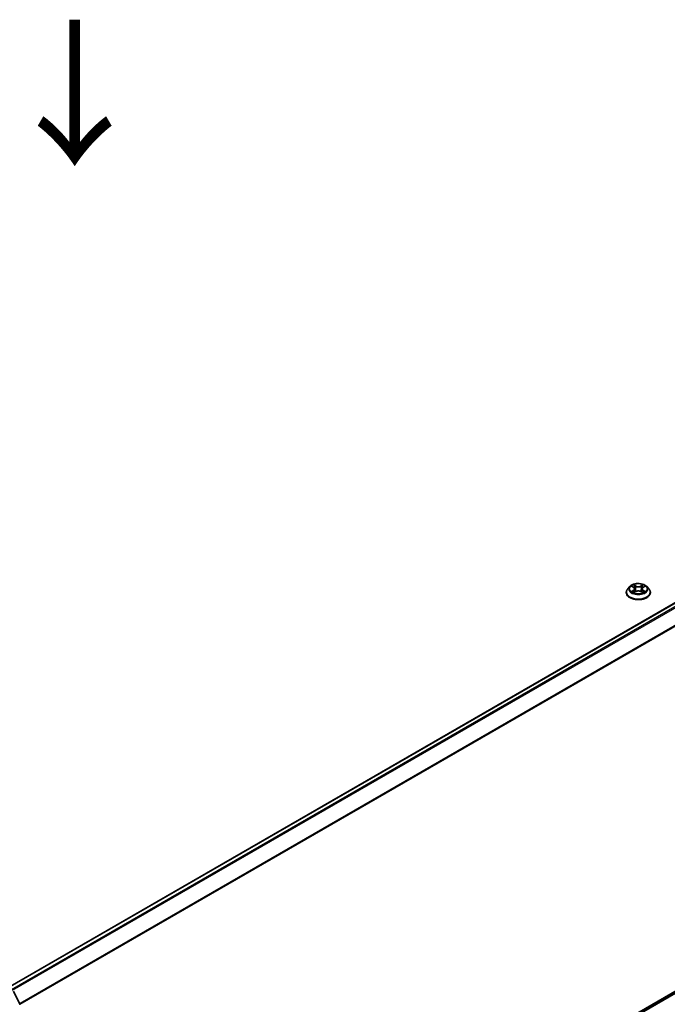
# Model space of a CAD drawing. Units: millimetres. Extents: x 36 to 10458, y 20 to 2128.
# Drawn here: x 211 to 267, y 534 to 619 of the extents above; entities that cross this region are included whole.
import ezdxf

# ---------------------------------------------------------------- set-up
doc = ezdxf.new("R2010")
doc.units = ezdxf.units.MM
doc.header["$LTSCALE"] = 2.5
doc.layers.get('Defpoints').update_dxf_attribs({"lineweight": 25})
for name, color, linetype, lineweight in [('Dimension (ISO)', 7, 'Continuous', 18), ('Symbol (ISO)', 7, 'Continuous', 18), ('Visible (ISO)', 7, 'Continuous', 35), ('Visible Narrow (ISO)', 7, 'Continuous', 25)]:
    doc.layers.add(name, color=color, linetype=linetype, lineweight=lineweight)
doc.styles.add('Note Text (TK)', font='MS PGothic.ttf')
doc.dimstyles.new('Default - Method 1b (TK)', dxfattribs={"dimscale": 2.5, "dimtxt": 2.5, "dimasz": 2.5, "dimexe": 1, "dimexo": 1.5, "dimgap": 1, "dimtad": 1, "dimtoh": 1, "dimdsep": 46, "dimtxsty": 'Note Text (TK)', "dimblk": 'OPEN', "dimcen": 0.09, "dimdle": 5, "dimclrd": 100, "dimclre": 100, "dimclrt": 7, "dimadec": 1, "dimazin": 1, "dimtfac": 1, "dimtmove": 0, "dimatfit": 3, "dimldrblk": 'OPEN', "dimfxl": 1, "dimtolj": 1, "dimlwd": -1, "dimlwe": -1, "dimarcsym": 0})

# ---------------------------------------------------------------- blocks, each defined once
blk = doc.blocks.new('_Open')
at = {"color": 0, "linetype": 'ByBlock', "lineweight": -2}
for p, q in [((-1, 0.167), (0, 0)), ((-1, -0.167), (0, 0)), ((0, 0), (-1, 0))]:
    blk.add_line(p, q, dxfattribs=at)
blk = doc.blocks.new('*D21')
at = {"layer": 'Defpoints', "color": 0}
for p in [(328.001, 571.677), (358.411, 554.12), (200.249, 501.168)]:
    blk.add_point(p, dxfattribs=at)
at = {"layer": 'Dimension (ISO)', "color": 100}
for p, q in [((331.74, 569.518), (360.903, 552.681)), ((239.626, 484.702), (353.015, 550.966)), ((203.988, 499.009), (236.722, 480.11))]:
    blk.add_line(p, q, dxfattribs=at)
at = {"layer": 'Dimension (ISO)', "color": 100, "xscale": 6.25, "yscale": 6.25, "zscale": 6.25}
for p, rotation in [((358.411, 554.12), 30.30186718615886), ((234.23, 481.549), 210.3018671861589)]:
    blk.add_blockref('_Open', p, dxfattribs=dict(at, rotation=rotation))
at = {"layer": 'Dimension (ISO)', "color": 7, "insert": (289.317, 519.591), "char_height": 6.25, "attachment_point": 4, "rotation": 30.30187, "style": 'Note Text (TK)'}
blk.add_mtext('\\A1;{\\Q-29.698;\\W0.819;\\H0.816x;500}', dxfattribs=at)

msp = doc.modelspace()

# ---------------------------------------------------------------- linework, layer by layer
at = {"layer": 'Visible (ISO)'}
for p, q in [((323.4062, 601.2045), (209.7923, 535.6095)), ((263.0018, 569.6329), (263.0018, 569.6448)), ((263.3051, 570.146), (263.1279, 569.9483)), ((263.479, 570.1674), (263.6307, 570.0767)), ((263.6589, 569.6264), (263.8169, 569.7145)), ((263.7243, 569.9519), (263.7536, 569.6792)), ((264.2581, 569.7145), (264.4161, 569.6264)), ((264.3507, 569.9519), (264.3214, 569.6792)), ((264.4443, 570.0767), (264.596, 570.1674)), ((264.7699, 570.146), (264.9471, 569.9483)), ((265.0732, 569.6329), (265.0732, 569.6448)), ((210.8339, 502.5864), (323.7809, 567.7964)), ((210.2561, 535.3218), (210.8222, 534.2107))]:
    msp.add_line(p, q, dxfattribs=at)
msp.add_arc((210.7267, 534.162), 0.1071, 0, 26.995508, dxfattribs=at)
for points, knots in [([(264.7699, 570.146), (264.7261, 570.1949), (264.6705, 570.2377), (264.5391, 570.3116), (264.4626, 570.342), (264.2984, 570.3863), (264.2108, 570.4004), (264.0332, 570.4111), (263.9432, 570.408), (263.7692, 570.3848), (263.6851, 570.3648), (263.5306, 570.3091), (263.4602, 570.2733), (263.3646, 570.2048), (263.3325, 570.1766), (263.3051, 570.146)], [1.2629648, 1.2629648, 1.2629648, 1.2629648, 1.5839777, 1.5839777, 1.9184063, 1.9184063, 2.2514838, 2.2514838, 2.5827972, 2.5827972, 2.9145331, 2.9145331, 3.2485111, 3.2485111, 3.4494242, 3.4494242, 3.4494242, 3.4494242]), ([(263.1279, 569.9483), (263.112, 569.9305), (263.0973, 569.9121), (263.0709, 569.8741), (263.0591, 569.8546), (263.0387, 569.8146), (263.03, 569.794), (263.016, 569.7523), (263.0107, 569.731), (263.0036, 569.6881), (263.0018, 569.6664), (263.0018, 569.6448)], [3.4494242, 3.4494242, 3.4494242, 3.4494242, 3.54493753, 3.54493753, 3.64045085, 3.64045085, 3.73596417, 3.73596417, 3.83147749, 3.83147749, 3.92699082, 3.92699082, 3.92699082, 3.92699082]), ([(263.0018, 569.6329), (263.0018, 569.569), (263.0186, 569.5053), (263.0839, 569.3833), (263.1336, 569.3252), (263.2617, 569.2199), (263.3412, 569.1731), (263.5212, 569.0966), (263.6217, 569.0671), (263.8329, 569.0283), (263.9437, 569.0189), (264.1645, 569.0209), (264.2745, 569.0324), (264.4832, 569.0751), (264.5818, 569.1064), (264.7579, 569.1862), (264.8352, 569.2347), (264.9601, 569.3449), (265.0078, 569.4065), (265.061, 569.524), (265.0732, 569.5784), (265.0732, 569.6329)], [3.9269908, 3.9269908, 3.9269908, 3.9269908, 4.2267014, 4.2267014, 4.5391124, 4.5391124, 4.8636054, 4.8636054, 5.1893334, 5.1893334, 5.5140838, 5.5140838, 5.8384387, 5.8384387, 6.1632728, 6.1632728, 6.4890702, 6.4890702, 6.8129852, 6.8129852, 7.0685835, 7.0685835, 7.0685835, 7.0685835]), ([(263.5476, 569.7027), (263.5541, 569.6973), (263.5611, 569.6919), (263.5761, 569.6812), (263.5841, 569.6758), (263.6011, 569.6652), (263.6101, 569.66), (263.6291, 569.6497), (263.639, 569.6447), (263.6555, 569.637), (263.6617, 569.6342), (263.668, 569.6315)], [4.53490148, 4.53490148, 4.53490148, 4.53490148, 4.60505141, 4.60505141, 4.67520135, 4.67520135, 4.74535128, 4.74535128, 4.81550122, 4.81550122, 4.85637589, 4.85637589, 4.85637589, 4.85637589]), ([(263.7243, 569.9519), (263.7233, 569.9616), (263.721, 569.9712), (263.7143, 569.99), (263.7099, 569.9991), (263.6989, 570.0168), (263.6924, 570.0252), (263.6777, 570.0414), (263.6694, 570.0491), (263.6512, 570.0636), (263.6413, 570.0704), (263.6307, 570.0767)], [0.84730152, 0.84730152, 0.84730152, 0.84730152, 0.98850982, 0.98850982, 1.12971813, 1.12971813, 1.27092643, 1.27092643, 1.41213473, 1.41213473, 1.55334303, 1.55334303, 1.55334303, 1.55334303]), ([(264.2581, 569.7145), (264.2343, 569.7278), (264.2072, 569.7388), (264.1489, 569.7555), (264.1177, 569.7612), (264.0538, 569.7669), (264.0212, 569.7669), (263.9573, 569.7612), (263.9261, 569.7555), (263.8678, 569.7388), (263.8407, 569.7278), (263.8169, 569.7145)], [1.5882496, 1.5882496, 1.5882496, 1.5882496, 1.8954276, 1.8954276, 2.2026055, 2.2026055, 2.5097835, 2.5097835, 2.8169614, 2.8169614, 3.1241394, 3.1241394, 3.1241394, 3.1241394]), ([(264.4443, 570.0767), (264.4337, 570.0704), (264.4238, 570.0636), (264.4056, 570.0491), (264.3973, 570.0414), (264.3826, 570.0252), (264.3761, 570.0168), (264.3651, 569.9991), (264.3607, 569.99), (264.354, 569.9712), (264.3518, 569.9616), (264.3507, 569.9519)], [3.15904595, 3.15904595, 3.15904595, 3.15904595, 3.30025425, 3.30025425, 3.44146255, 3.44146255, 3.58267086, 3.58267086, 3.72387916, 3.72387916, 3.86508746, 3.86508746, 3.86508746, 3.86508746]), ([(264.407, 569.6315), (264.4134, 569.6342), (264.4196, 569.637), (264.436, 569.6447), (264.4459, 569.6497), (264.4649, 569.66), (264.4739, 569.6652), (264.4909, 569.6758), (264.499, 569.6812), (264.514, 569.6919), (264.5209, 569.6973), (264.5274, 569.7027)], [6.13919839, 6.13919839, 6.13919839, 6.13919839, 6.18007307, 6.18007307, 6.250223, 6.250223, 6.32037294, 6.32037294, 6.39052288, 6.39052288, 6.46067281, 6.46067281, 6.46067281, 6.46067281]), ([(265.0732, 569.6448), (265.0732, 569.6664), (265.0714, 569.6881), (265.0643, 569.731), (265.059, 569.7523), (265.045, 569.794), (265.0363, 569.8146), (265.0159, 569.8546), (265.0041, 569.8741), (264.9777, 569.9121), (264.9631, 569.9305), (264.9471, 569.9483)], [0.78539816, 0.78539816, 0.78539816, 0.78539816, 0.88091149, 0.88091149, 0.97642481, 0.97642481, 1.07193813, 1.07193813, 1.16745145, 1.16745145, 1.26296478, 1.26296478, 1.26296478, 1.26296478])]:
    msp.add_open_spline(points, degree=3, knots=knots, dxfattribs=at)
at = {"layer": 'Visible Narrow (ISO)'}
for p, q in [((209.8237, 535.5914), (323.4597, 601.1992)), ((323.7273, 601.0448), (210.0913, 535.437)), ((210.1767, 535.3876), (323.7855, 600.9797)), ((324.3766, 599.8194), (210.8033, 534.2478)), ((210.8308, 534.1874), (324.3941, 599.7533)), ((263.4281, 570.1916), (263.6215, 570.076)), ((263.6215, 569.8313), (263.4281, 569.7157)), ((263.5127, 569.7382), (263.6343, 569.8109)), ((263.8256, 570.1938), (263.6253, 570.3055)), ((263.6253, 569.6018), (263.8256, 569.7135)), ((263.6343, 569.8109), (263.6469, 569.641)), ((263.6873, 570.2433), (263.8132, 570.1731)), ((263.8132, 570.1731), (263.7952, 569.9202)), ((264.4497, 570.3055), (264.2494, 570.1938)), ((264.2494, 569.7135), (264.4497, 569.6018)), ((264.2618, 570.1731), (264.3877, 570.2433)), ((264.2618, 570.1731), (264.2798, 569.9202)), ((264.4407, 569.8109), (264.4282, 569.641)), ((264.4407, 569.8109), (264.5623, 569.7382)), ((264.4535, 570.076), (264.6469, 570.1916)), ((264.6469, 569.7157), (264.4535, 569.8313)), ((324.3941, 568.3232), (210.8339, 502.7591)), ((210.8339, 502.7234), (324.3766, 568.2773)), ((323.7855, 567.7995), (210.8339, 502.5869))]:
    msp.add_line(p, q, dxfattribs=at)
for centre, major_axis, ratio, start_param, end_param in [((264.0375, 569.6765), (-1.0242, 0), 0.5773503, 5.8056187, 9.9023446), ((264.0375, 569.6448), (-1.0357, 0), 0.5773503, 0, 3.1415927), ((264.0375, 569.6329), (1.0357, 0), 0.5773503, 3.1415927, 6.2831853), ((264.0375, 569.9271), (-0.8247, 0), 0.5773503, 5.8056187, 9.9023446), ((264.0375, 569.9537), (-0.7357, 0), 0.5773503, 5.3071026, 5.6884717), ((264.0375, 569.9537), (0.7357, 0), 0.5773503, 3.7363063, 4.1176753), ((263.5255, 569.7323), (-0.0034, -0.0175), 0.7797536, 4.5269049, 5.922087), ((263.5772, 569.6952), (-0.0152, -0.0094), 0.7297361, 5.1634453, 5.7754826), ((264.0375, 569.8727), (0.5758, 0), 0.5773503, 2.1762943, 2.4206222), ((263.6215, 570.0614), (0.0092, 0.0153), 0.5873385, 0, 0.7942785), ((263.4021, 569.9537), (0.3051, 0), 0.5773503, 5.5152404, 7.0511302), ((263.6215, 569.8167), (0.0092, -0.0153), 0.5873385, 0.8637843, 2.3473142), ((263.4021, 569.9403), (0.3229, 0), 0.5773503, 5.5152404, 6.3450887), ((263.675, 570.2372), (-0.0146, -0.0103), 0.1849737, 1.043317, 2.4384992), ((263.7189, 570.1449), (-0.0172, -0.0048), 0.2229178, 3.8515805, 5.2070037), ((263.7829, 569.9141), (-0.0172, -0.0048), 0.2228845, 3.8515738, 5.2026198), ((263.8256, 570.1792), (-0.0087, -0.0156), 0.5671862, 3.9184152, 5.401945), ((264.0375, 570.3072), (0.3229, 0), 0.5773503, 3.9444441, 5.4803339), ((263.8256, 569.6989), (-0.0087, 0.0156), 0.5671862, 5.5063628, 6.2831853), ((264.0375, 570.3205), (-0.3051, 0), 0.5773503, 0.8028515, 2.3387412), ((264.0375, 569.5868), (0.3051, 0), 0.5773503, 0.8028515, 2.3387412), ((264.2494, 570.1792), (0.0087, -0.0156), 0.5671862, 0.8812403, 2.3647701), ((264.2494, 569.6989), (0.0087, 0.0156), 0.5671862, 0, 0.7768225), ((264.2922, 569.9141), (-0.0172, 0.0048), 0.2228845, 4.2221582, 5.5732041), ((264.673, 569.9537), (-0.3051, 0), 0.5773503, 5.5152404, 7.0511302), ((264.3561, 570.1449), (-0.0172, 0.0048), 0.2229178, 4.2177743, 5.5731974), ((264.673, 569.9403), (-0.3229, 0), 0.5773503, 6.221282, 7.0511302), ((264.0375, 569.8727), (0.5758, 0), 0.5773503, 0.7209705, 0.9652983), ((264.4001, 570.2372), (-0.0146, 0.0103), 0.1849737, 0.7030935, 2.0982756), ((264.4535, 569.8167), (-0.0092, -0.0153), 0.5873385, 3.9358711, 5.419401), ((264.4535, 570.0614), (-0.0092, 0.0153), 0.5873385, 5.4889069, 6.2831853), ((264.0375, 569.9537), (-0.7357, 0), 0.5773503, 3.7363063, 4.1176753), ((264.0375, 569.9537), (0.7357, 0), 0.5773503, 5.3071026, 5.6884717), ((264.4978, 569.6952), (-0.0152, 0.0094), 0.7297361, 3.6492954, 4.2613326), ((264.5495, 569.7323), (0.0034, -0.0175), 0.7797536, 0.3610983, 1.7562804), ((210.7267, 534.162), (0.0955, 0.0486), 0.0739221, 5.32981, 6.2831853)]:
    msp.add_ellipse(centre, major_axis=major_axis, ratio=ratio, start_param=start_param, end_param=end_param, dxfattribs=at)
msp.add_ellipse((264.0375, 569.9537), major_axis=(0.7648, 0), ratio=0.5773503, dxfattribs=at)
for points, knots in [([(263.5135, 570.1468), (263.5107, 570.15), (263.5076, 570.1531), (263.4966, 570.1627), (263.4881, 570.1684), (263.4712, 570.1776), (263.463, 570.1812), (263.4458, 570.1873), (263.4369, 570.1898), (263.4281, 570.1916)], [0.001908258, 0.001908258, 0.001908258, 0.001908258, 0.005934038, 0.005934038, 0.0154285, 0.0154285, 0.023744988, 0.023744988, 0.032394303, 0.032394303, 0.032394303, 0.032394303]), ([(263.4281, 570.1916), (263.4361, 570.1886), (263.4442, 570.1852), (263.46, 570.1779), (263.4676, 570.174), (263.4763, 570.169), (263.4776, 570.1682), (263.479, 570.1674)], [-0.032394303, -0.032394303, -0.032394303, -0.032394303, -0.023744988, -0.023744988, -0.0154285, -0.0154285, -0.013913302, -0.013913302, -0.013913302, -0.013913302]), ([(263.5127, 569.7382), (263.5067, 569.737), (263.5001, 569.7358), (263.4819, 569.7319), (263.4699, 569.7291), (263.4478, 569.7226), (263.4379, 569.7194), (263.4281, 569.7157)], [-0.032055974, -0.032055974, -0.032055974, -0.032055974, -0.02365019, -0.02365019, -0.010200936, -0.010200936, 0.000338329, 0.000338329, 0.000338329, 0.000338329]), ([(263.4281, 569.7157), (263.4389, 569.7179), (263.4497, 569.7194), (263.4738, 569.721), (263.4866, 569.7207), (263.5053, 569.7189), (263.5119, 569.7179), (263.5175, 569.7168)], [-0.000338329, -0.000338329, -0.000338329, -0.000338329, 0.010200936, 0.010200936, 0.02365019, 0.02365019, 0.032055974, 0.032055974, 0.032055974, 0.032055974]), ([(263.5645, 569.7011), (263.5582, 569.7111), (263.5505, 569.7195), (263.533, 569.7319), (263.5232, 569.7361), (263.5127, 569.7382)], [0, 0, 0, 0, 0.014585063, 0.014585063, 0.028982846, 0.028982846, 0.028982846, 0.028982846]), ([(263.5175, 569.7168), (263.5269, 569.7151), (263.5357, 569.7113), (263.5449, 569.7048), (263.5463, 569.7038), (263.5476, 569.7027)], [-0.028982846, -0.028982846, -0.028982846, -0.028982846, -0.014585063, -0.014585063, -0.012042017, -0.012042017, -0.012042017, -0.012042017]), ([(263.6873, 570.2433), (263.6815, 570.249), (263.6758, 570.2549), (263.6615, 570.2698), (263.653, 570.2787), (263.6382, 570.2937), (263.6317, 570.2998), (263.6253, 570.3055)], [-0.032055974, -0.032055974, -0.032055974, -0.032055974, -0.02365019, -0.02365019, -0.010200936, -0.010200936, 0.000338329, 0.000338329, 0.000338329, 0.000338329]), ([(263.6253, 570.3055), (263.6293, 570.2993), (263.6332, 570.2922), (263.6428, 570.2744), (263.6485, 570.2633), (263.6594, 570.2444), (263.664, 570.237), (263.6693, 570.2297)], [-0.000338329, -0.000338329, -0.000338329, -0.000338329, 0.010200936, 0.010200936, 0.02365019, 0.02365019, 0.032055974, 0.032055974, 0.032055974, 0.032055974]), ([(263.6649, 569.6297), (263.6628, 569.6298), (263.6609, 569.6298), (263.654, 569.629), (263.6496, 569.6273), (263.6419, 569.6222), (263.6385, 569.6191), (263.6318, 569.6115), (263.6285, 569.6069), (263.6253, 569.6018)], [0.002440164, 0.002440164, 0.002440164, 0.002440164, 0.005934038, 0.005934038, 0.0154285, 0.0154285, 0.023744988, 0.023744988, 0.032394303, 0.032394303, 0.032394303, 0.032394303]), ([(263.6253, 569.6018), (263.6305, 569.6064), (263.6358, 569.6108), (263.6463, 569.6186), (263.6515, 569.6221), (263.6575, 569.6256), (263.6582, 569.626), (263.6589, 569.6264)], [-0.032394303, -0.032394303, -0.032394303, -0.032394303, -0.023744988, -0.023744988, -0.0154285, -0.0154285, -0.014299664, -0.014299664, -0.014299664, -0.014299664]), ([(263.6693, 570.2297), (263.6783, 570.2173), (263.6863, 570.2038), (263.7, 570.1756), (263.7057, 570.1608), (263.7098, 570.146)], [-0.028982846, -0.028982846, -0.028982846, -0.028982846, -0.014585063, -0.014585063, 0, 0, 0, 0]), ([(263.7313, 570.151), (263.7267, 570.1673), (263.7206, 570.1836), (263.7058, 570.2147), (263.697, 570.2296), (263.6873, 570.2433)], [0, 0, 0, 0, 0.014585063, 0.014585063, 0.028982846, 0.028982846, 0.028982846, 0.028982846]), ([(263.7098, 570.146), (263.7205, 570.1075), (263.7311, 570.0691), (263.7525, 569.9922), (263.7631, 569.9537), (263.7738, 569.9152)], [-0.068779854, -0.068779854, -0.068779854, -0.068779854, -0.034389927, -0.034389927, 0, 0, 0, 0]), ([(263.7952, 569.9202), (263.7846, 569.9587), (263.7739, 569.9971), (263.7526, 570.0741), (263.7419, 570.1125), (263.7313, 570.151)], [0, 0, 0, 0, 0.034389927, 0.034389927, 0.068779854, 0.068779854, 0.068779854, 0.068779854]), ([(263.7738, 569.9152), (263.7891, 569.8603), (263.8066, 569.8064), (263.8304, 569.7442), (263.8341, 569.7347), (263.8379, 569.7252)], [-0.098241255, -0.098241255, -0.098241255, -0.098241255, -0.049120627, -0.049120627, -0.040233478, -0.040233478, -0.040233478, -0.040233478]), ([(263.8549, 569.7327), (263.8515, 569.7417), (263.8481, 569.7507), (263.826, 569.8122), (263.8095, 569.8658), (263.7952, 569.9202)], [0.040586257, 0.040586257, 0.040586257, 0.040586257, 0.049120627, 0.049120627, 0.098241255, 0.098241255, 0.098241255, 0.098241255]), ([(264.2798, 569.9202), (264.2655, 569.8658), (264.249, 569.8122), (264.2269, 569.7507), (264.2235, 569.7417), (264.2201, 569.7327)], [0, 0, 0, 0, 0.049120627, 0.049120627, 0.057654997, 0.057654997, 0.057654997, 0.057654997]), ([(264.2371, 569.7252), (264.2409, 569.7347), (264.2446, 569.7442), (264.2685, 569.8064), (264.286, 569.8603), (264.3012, 569.9152)], [-0.058007777, -0.058007777, -0.058007777, -0.058007777, -0.049120627, -0.049120627, 0, 0, 0, 0]), ([(264.3438, 570.151), (264.3331, 570.1125), (264.3224, 570.0741), (264.3011, 569.9971), (264.2905, 569.9587), (264.2798, 569.9202)], [0, 0, 0, 0, 0.034389927, 0.034389927, 0.068779854, 0.068779854, 0.068779854, 0.068779854]), ([(264.3012, 569.9152), (264.3119, 569.9537), (264.3225, 569.9922), (264.3439, 570.0691), (264.3546, 570.1075), (264.3652, 570.146)], [-0.068779854, -0.068779854, -0.068779854, -0.068779854, -0.034389927, -0.034389927, 0, 0, 0, 0]), ([(264.3877, 570.2433), (264.3779, 570.2295), (264.3692, 570.2145), (264.3543, 570.1834), (264.3483, 570.1672), (264.3438, 570.151)], [0, 0, 0, 0, 0.014491423, 0.014491423, 0.028982846, 0.028982846, 0.028982846, 0.028982846]), ([(264.3652, 570.146), (264.3693, 570.1607), (264.3749, 570.1754), (264.3886, 570.2036), (264.3967, 570.2172), (264.4058, 570.2297)], [-0.028982846, -0.028982846, -0.028982846, -0.028982846, -0.014491423, -0.014491423, 0, 0, 0, 0]), ([(264.4497, 570.3055), (264.4445, 570.3009), (264.4392, 570.2959), (264.4287, 570.2855), (264.4235, 570.2802), (264.4123, 570.2685), (264.4062, 570.2621), (264.3959, 570.2515), (264.3918, 570.2474), (264.3877, 570.2433)], [-0.032394303, -0.032394303, -0.032394303, -0.032394303, -0.023744988, -0.023744988, -0.0154285, -0.0154285, -0.005934038, -0.005934038, 0, 0, 0, 0]), ([(264.4058, 570.2297), (264.4095, 570.2348), (264.4128, 570.2401), (264.421, 570.2536), (264.4254, 570.2617), (264.4332, 570.2761), (264.4365, 570.2825), (264.4432, 570.2947), (264.4465, 570.3004), (264.4497, 570.3055)], [0, 0, 0, 0, 0.005934038, 0.005934038, 0.0154285, 0.0154285, 0.023744988, 0.023744988, 0.032394303, 0.032394303, 0.032394303, 0.032394303]), ([(264.4497, 569.6018), (264.4458, 569.608), (264.4418, 569.6134), (264.4322, 569.6234), (264.4265, 569.6273), (264.4168, 569.6296), (264.4136, 569.6299), (264.4102, 569.6297)], [-0.000338329, -0.000338329, -0.000338329, -0.000338329, 0.010200936, 0.010200936, 0.02365019, 0.02365019, 0.02961581, 0.02961581, 0.02961581, 0.02961581]), ([(264.4161, 569.6264), (264.4209, 569.6237), (264.4256, 569.6207), (264.4369, 569.6127), (264.4433, 569.6075), (264.4497, 569.6018)], [-0.01775631, -0.01775631, -0.01775631, -0.01775631, -0.010200936, -0.010200936, 0.000338329, 0.000338329, 0.000338329, 0.000338329]), ([(264.5623, 569.7382), (264.5517, 569.7361), (264.5419, 569.7319), (264.5244, 569.7194), (264.5168, 569.7111), (264.5106, 569.7011)], [0, 0, 0, 0, 0.014491423, 0.014491423, 0.028982846, 0.028982846, 0.028982846, 0.028982846]), ([(264.5274, 569.7027), (264.5287, 569.7037), (264.53, 569.7047), (264.5392, 569.7113), (264.548, 569.7151), (264.5575, 569.7168)], [-0.016940829, -0.016940829, -0.016940829, -0.016940829, -0.014491423, -0.014491423, 0, 0, 0, 0]), ([(264.5575, 569.7168), (264.5614, 569.7176), (264.5659, 569.7183), (264.5784, 569.7199), (264.5869, 569.7205), (264.6038, 569.7207), (264.612, 569.7204), (264.6292, 569.7189), (264.6381, 569.7175), (264.6469, 569.7157)], [0, 0, 0, 0, 0.005934038, 0.005934038, 0.0154285, 0.0154285, 0.023744988, 0.023744988, 0.032394303, 0.032394303, 0.032394303, 0.032394303]), ([(264.6469, 570.1916), (264.6362, 570.1894), (264.6253, 570.1862), (264.6013, 570.1767), (264.5884, 570.1699), (264.5713, 570.1568), (264.5661, 570.152), (264.5615, 570.1468)], [-0.000338329, -0.000338329, -0.000338329, -0.000338329, 0.010200936, 0.010200936, 0.02365019, 0.02365019, 0.030147716, 0.030147716, 0.030147716, 0.030147716]), ([(264.6469, 569.7157), (264.6389, 569.7187), (264.6308, 569.7214), (264.615, 569.7262), (264.6074, 569.7283), (264.5916, 569.7322), (264.5835, 569.734), (264.5711, 569.7365), (264.5665, 569.7374), (264.5623, 569.7382)], [-0.032394303, -0.032394303, -0.032394303, -0.032394303, -0.023744988, -0.023744988, -0.0154285, -0.0154285, -0.005934038, -0.005934038, 0, 0, 0, 0]), ([(264.5961, 570.1675), (264.603, 570.1716), (264.6102, 570.1755), (264.6272, 570.1838), (264.6371, 570.188), (264.6469, 570.1916)], [-0.018142672, -0.018142672, -0.018142672, -0.018142672, -0.010200936, -0.010200936, 0.000338329, 0.000338329, 0.000338329, 0.000338329])]:
    msp.add_open_spline(points, degree=3, knots=knots, dxfattribs=at)
for points in [[(263.5772, 569.6805), (263.5729, 569.6874), (263.5687, 569.6942), (263.5645, 569.7011)], [(264.5106, 569.7011), (264.5063, 569.6942), (264.5021, 569.6874), (264.4978, 569.6805)]]:
    msp.add_open_spline(points, degree=3, dxfattribs=at)

# ---------------------------------------------------------------- texts
at = {"layer": 'Symbol (ISO)', "color": 7, "insert": (215.3526, 619.4859), "char_height": 10, "attachment_point": 4, "rotation": 270, "line_spacing_factor": 1.5, "style": 'Note Text (TK)'}
msp.add_mtext('\\fMS PGothic|b0|i0;{\\H10.0000;→}', dxfattribs=at)

# ---------------------------------------------------------------- dimensions: what is measured, and where the dimension line sits
at = {"layer": 'Dimension (ISO)', "color": 100}
dim = msp.add_linear_dim(base=(358.4108, 554.1198), p1=(200.2489, 501.1676), p2=(328.0014, 571.6766), angle=210.301867, text='{\\Q-29.698;\\W0.819;\\H0.816x;500}', dimstyle='Default - Method 1b (TK)', override={"dimgap": 1, "dimtoh": 0, "dimdec": 0, "dimlfac": 0.4, "dimtol": 0, "dimlim": 0, "dimtp": 0, "dimtm": 0, "dimtdec": 0, "dimtofl": 0, "dimatfit": 1}, dxfattribs=at)
dim.commit()
dim.dimension.update_dxf_attribs({"geometry": '*D21', "text_midpoint": (295.7071, 517.476), "dimtype": 160})

doc.saveas('drawing.dxf')
